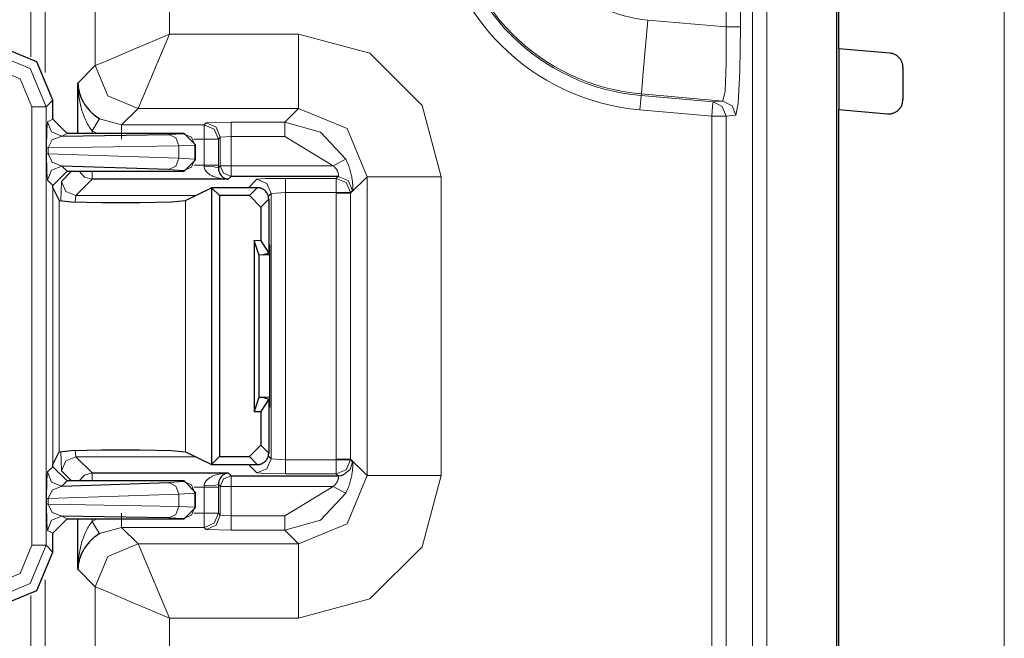
# Model space of a CAD drawing. Units: inches. Extents: x 20 to 414, y 6 to 291.
# Drawn here: x 348 to 355, y 192 to 196 of the extents above; entities that cross this region are included whole.
import ezdxf

# ---------------------------------------------------------------- set-up
doc = ezdxf.new("R2010")
doc.units = ezdxf.units.IN
doc.header["$MEASUREMENT"] = 0
doc.layers.add('Capa 1', color=7, linetype='Continuous')

msp = doc.modelspace()

# ---------------------------------------------------------------- linework, layer by layer
at = {"layer": 'Capa 1', "color": 7, "lineweight": 9}
for points in [[(354.5809, 189.7729), (354.5809, 217.9371)], [(348.2144, 196.7125), (348.2144, 195.9558)], [(347.8627, 195.9079), (347.8627, 196.6523)], [(348.7339, 196.1758), (348.7339, 196.6502)], [(347.7628, 196.5418), (347.7628, 196.0182)], [(352.8174, 99.5123), (352.8174, 196.5255)], [(352.9173, 196.5255), (352.9173, 99.5123)], [(352.6334, 196.227), (352.6334, 196.4574)], [(352.7333, 196.4574), (352.7333, 196.227)], [(352.0388, 195.757), (352.0522, 195.9104), (352.0843, 196.275)], [(352.0843, 196.275), (352.6334, 196.227)], [(352.61, 195.7071), (352.6248, 195.7772), (352.6334, 195.9674), (352.6334, 196.227)], [(352.6334, 196.227), (352.7023, 196.227), (352.7333, 196.227)], [(352.7333, 196.227), (352.7292, 195.9178), (352.7171, 195.6911), (352.7013, 195.6074)], [(348.2144, 195.9558), (348.2899, 195.9879), (348.4793, 196.068), (348.7339, 196.1758)], [(348.7339, 196.1758), (348.6261, 195.921), (348.5462, 195.7315), (348.5141, 195.6561)], [(349.6379, 196.1758), (348.7339, 196.1758)], [(349.6379, 195.6561), (349.6379, 195.8146), (349.6379, 196.1758)], [(350.6373, 195.1764), (350.5033, 195.6763), (350.1375, 196.042), (349.6379, 196.1758)], [(347.4892, 196.0459), (347.7579, 195.9346), (347.8692, 195.6659)], [(347.7693, 195.6659), (347.6873, 195.864), (347.4892, 195.946)], [(348.0924, 195.8339), (348.2144, 195.9558)], [(348.2144, 195.9558), (348.3023, 195.7441), (348.5141, 195.6561)], [(348.1924, 195.4983), (348.1851, 195.5074), (348.1782, 195.5167), (348.1717, 195.5264), (348.1658, 195.536), (348.16, 195.546), (348.1545, 195.556), (348.152, 195.561), (348.1496, 195.5662), (348.1472, 195.5714), (348.1448, 195.5763), (348.1359, 195.5972), (348.1283, 195.6182), (348.1245, 195.6287), (348.121, 195.6394), (348.1179, 195.6501), (348.1152, 195.6608), (348.11, 195.6821), (348.1052, 195.7036), (348.1014, 195.7252), (348.0983, 195.7469), (348.0959, 195.7686), (348.0942, 195.7903), (348.0935, 195.8011), (348.0928, 195.812), (348.0928, 195.8175), (348.0924, 195.823), (348.0924, 195.8284), (348.0924, 195.8339)], [(352.0292, 195.6459), (352.0354, 195.716), (352.0378, 195.7455)], [(352.0378, 195.7455), (352.0388, 195.757)], [(352.0378, 195.7455), (352.5408, 195.7014)], [(352.61, 195.7071), (352.0388, 195.757)], [(347.7693, 195.6659), (347.8392, 195.6659), (347.8692, 195.6659)], [(347.7693, 192.5943), (347.7693, 195.6659)], [(347.9164, 195.7131), (347.8692, 195.6659)], [(347.8692, 195.6659), (347.8692, 192.5943)], [(348.5141, 195.6561), (348.3987, 195.5409)], [(348.5141, 195.6561), (349.6379, 195.6561)], [(349.6379, 195.6561), (349.5418, 195.56)], [(349.6379, 195.6561), (349.9773, 195.5159), (350.1175, 195.1764)], [(352.5321, 195.6018), (352.538, 195.6721), (352.5408, 195.7014)], [(352.5408, 195.7014), (352.61, 195.7071)], [(352.6317, 195.6018), (352.6055, 195.6695), (352.5408, 195.7014)], [(352.61, 195.7071), (352.6748, 195.6749), (352.7013, 195.6074)], [(347.8792, 195.5614), (347.9164, 195.58)], [(348.2437, 195.5839), (348.2278, 195.5574), (348.1924, 195.4983)], [(348.2437, 195.5839), (348.3987, 195.5409)], [(352.5321, 195.6018), (352.0292, 195.6459)], [(352.5321, 195.6018), (352.5321, 190.6702)], [(352.6317, 195.6018), (352.6007, 195.6018), (352.5321, 195.6018)], [(352.7013, 195.6074), (352.6317, 195.6018)], [(352.6317, 190.6702), (352.6317, 195.6018)], [(347.8723, 195.3786), (347.8744, 195.5064), (347.8792, 195.5614)], [(347.8792, 195.5614), (347.9085, 195.4907), (347.9791, 195.4615)], [(348.3987, 195.5409), (348.3987, 195.5102), (348.3987, 195.4408)], [(348.3987, 195.5409), (348.9765, 195.5409)], [(348.9765, 195.5409), (348.9899, 195.5541)], [(348.9765, 195.4408), (348.9765, 195.5102), (348.9765, 195.5409)], [(348.9765, 195.5409), (349.0471, 195.5114), (349.0764, 195.4408)], [(348.9899, 195.5541), (349.1649, 195.56)], [(348.9899, 195.5541), (349.0605, 195.5248), (349.0898, 195.454)], [(349.1649, 195.56), (349.1649, 195.5295), (349.1649, 195.4601)], [(349.1649, 195.56), (349.5418, 195.56)], [(349.5418, 195.56), (349.5418, 195.5295), (349.5418, 195.4601)], [(349.5418, 195.56), (349.7916, 195.4897), (349.9683, 195.2997)], [(347.9791, 195.4615), (347.9116, 195.436), (347.8833, 195.3786)], [(348.0163, 195.4799), (347.9791, 195.4615)], [(348.1924, 195.4983), (348.1924, 195.4799)], [(348.2265, 195.4799), (348.1924, 195.4983)], [(348.7288, 195.474), (348.8318, 195.4776)], [(348.7288, 195.474), (348.7791, 195.4506), (348.8001, 195.3941)], [(348.8318, 195.4776), (348.8362, 195.4799)], [(348.9117, 195.3975), (348.8883, 195.4542), (348.8318, 195.4776)], [(348.9765, 195.4408), (348.9051, 195.4408)], [(348.9765, 195.4408), (349.0461, 195.4408), (349.0764, 195.4408)], [(348.9765, 195.2591), (348.9765, 195.4408)], [(349.0898, 195.454), (349.0764, 195.4408)], [(349.0764, 195.4408), (349.0764, 195.2591)], [(349.1649, 195.4601), (349.0898, 195.454)], [(349.0898, 195.2541), (349.0898, 195.454)], [(349.1649, 195.4601), (349.1649, 195.2541)], [(349.5418, 195.4601), (349.1649, 195.4601)], [(349.8794, 195.2541), (349.5418, 195.4601)], [(347.8723, 195.3786), (347.8754, 195.3786), (347.8833, 195.3786)], [(347.8723, 195.3378), (347.8723, 195.3786)], [(348.8001, 195.3941), (347.8833, 195.3786)], [(347.8833, 195.3786), (347.8833, 195.3378)], [(348.9117, 195.3975), (348.8001, 195.3941)], [(348.8001, 195.3068), (348.8001, 195.3941)], [(348.9162, 195.4), (348.9117, 195.3975)], [(348.9117, 195.3975), (348.9117, 195.2997)], [(347.8833, 195.3378), (347.8754, 195.3378), (347.8723, 195.3378)], [(347.8792, 195.1521), (347.8744, 195.2093), (347.8723, 195.3378)], [(347.8833, 195.3378), (348.8001, 195.3068)], [(347.8833, 195.3378), (347.9116, 195.2797), (347.9791, 195.2522)], [(348.8001, 195.3068), (348.7791, 195.2504), (348.7288, 195.2268)], [(348.8001, 195.3068), (348.9117, 195.2997)], [(347.9791, 195.2522), (347.9085, 195.2229), (347.8792, 195.1521)], [(347.9791, 195.2522), (348.0163, 195.2151)], [(348.8318, 195.2198), (348.8883, 195.2432), (348.9117, 195.2997)], [(348.9076, 195.2591), (348.9765, 195.2591)], [(348.9117, 195.2997), (348.9162, 195.2951)], [(348.9765, 195.2498), (348.9765, 195.2591)], [(348.9765, 195.2591), (349.0461, 195.2591), (349.0764, 195.2591)], [(349.1446, 195.159), (349.1322, 195.1595), (349.1198, 195.1605), (349.107, 195.1619), (349.0946, 195.164), (349.0826, 195.1664), (349.0702, 195.1695), (349.0581, 195.1731), (349.0461, 195.1774), (349.0402, 195.1798), (349.0343, 195.1826), (349.0288, 195.1853), (349.023, 195.1884), (349.0175, 195.1915), (349.0123, 195.1951), (349.0068, 195.1989), (349.0016, 195.2031), (348.9968, 195.2076), (348.9923, 195.2124), (348.9882, 195.2175), (348.9844, 195.2232), (348.9827, 195.2262), (348.9809, 195.2293), (348.9799, 195.2325), (348.9785, 195.2358), (348.9771, 195.2427), (348.9765, 195.2498)], [(348.9765, 195.2498), (349.0461, 195.247), (349.0764, 195.2406)], [(349.0764, 195.2591), (349.0764, 195.2406)], [(349.0764, 195.2406), (349.0898, 195.2541)], [(349.1649, 195.2541), (349.1125, 195.2541), (349.0898, 195.2541)], [(349.1649, 195.1791), (349.1119, 195.2012), (349.0898, 195.2541)], [(349.1649, 195.2541), (349.1649, 195.2019), (349.1649, 195.1791)], [(349.1649, 195.2541), (349.8794, 195.2541)], [(349.9683, 195.2997), (349.9407, 195.2856), (349.8794, 195.2541)], [(349.9156, 195.1791), (349.9163, 195.1798), (349.9166, 195.1814), (349.917, 195.1824), (349.9173, 195.1836), (349.9173, 195.1852), (349.9177, 195.1869), (349.9177, 195.1888), (349.9177, 195.1907), (349.9177, 195.1919), (349.9173, 195.1929), (349.9173, 195.1941), (349.9173, 195.1953), (349.9163, 195.2007), (349.9146, 195.2063), (349.9142, 195.2077), (349.9135, 195.2093), (349.9132, 195.211), (349.9125, 195.2125), (349.9111, 195.2156), (349.9094, 195.2187), (349.9077, 195.222), (349.9056, 195.2251), (349.9035, 195.2282), (349.9015, 195.2315), (349.8963, 195.2375), (349.8911, 195.2432), (349.8853, 195.2487), (349.8794, 195.2541)], [(349.9683, 195.2997), (349.9769, 195.2821), (349.9845, 195.2644), (349.9879, 195.2554), (349.9914, 195.2465), (349.9931, 195.2418), (349.9945, 195.2374), (349.9962, 195.2329), (349.9976, 195.2282), (350.0028, 195.2103), (350.0072, 195.1926), (350.009, 195.184), (350.0107, 195.1753), (350.0114, 195.1712), (350.0121, 195.1669), (350.0127, 195.1628), (350.0134, 195.1588), (350.0152, 195.1431), (350.0165, 195.1285), (350.0169, 195.125), (350.0169, 195.1218), (350.0169, 195.1185), (350.0172, 195.1152), (350.0172, 195.1094), (350.0172, 195.1039), (350.0172, 195.0989), (350.0172, 195.0944), (350.0169, 195.0923), (350.0169, 195.0904), (350.0169, 195.0887), (350.0169, 195.0871), (350.0162, 195.0825), (350.0155, 195.0804)], [(347.9781, 195.1448), (348.0484, 195.2151)], [(348.1924, 195.159), (348.1393, 195.1743), (348.1024, 195.2151)], [(348.1924, 195.159), (348.1924, 195.175), (348.1924, 195.2151)], [(348.8318, 195.2198), (348.7288, 195.2268)], [(348.8362, 195.2151), (348.8318, 195.2198)], [(349.1649, 195.1791), (349.1446, 195.159)], [(349.5456, 195.1659), (349.4064, 195.1638), (349.3454, 195.159)], [(349.5456, 195.0658), (349.5456, 195.1354), (349.5456, 195.1659)], [(349.5456, 195.1659), (349.9022, 195.1659)], [(349.9022, 195.1659), (349.9156, 195.1791)], [(349.9022, 195.0658), (349.9022, 195.1354), (349.9022, 195.1659)], [(350.0021, 195.0672), (349.9724, 195.1369), (349.9022, 195.1659)], [(350.0155, 195.0804), (349.9859, 195.1502), (349.9156, 195.1791)], [(350.0024, 195.0611), (350.1175, 195.1764)], [(350.1175, 195.1764), (350.1175, 193.084)], [(350.1175, 195.1764), (350.2759, 195.1764), (350.6373, 195.1764)], [(350.6373, 193.084), (350.6373, 195.1764)], [(347.9164, 195.115), (347.8792, 195.1521)], [(347.9164, 193.1601), (347.9164, 195.1002)], [(347.9719, 195.0076), (347.9781, 195.1448)], [(348.078, 195.0449), (348.0077, 195.0742), (347.9781, 195.1448)], [(348.1924, 195.159), (348.078, 195.0449)], [(349.3454, 195.159), (349.2865, 195.1002)], [(349.2934, 195.0446), (349.3489, 195.1002)], [(349.4453, 195.0591), (349.4161, 195.1297), (349.3454, 195.159)], [(348.078, 195.0449), (348.0725, 195.0007)], [(348.9172, 195.0449), (348.078, 195.0449)], [(349.426, 195.0396), (349.4453, 195.0591)], [(349.5456, 195.0658), (349.4453, 195.0591)], [(349.4453, 193.2013), (349.4453, 195.0591)], [(349.5456, 195.0658), (349.5456, 193.1944)], [(349.9022, 195.0658), (349.5456, 195.0658)], [(350.0021, 195.0672), (349.9717, 195.0666), (349.9022, 195.0658)], [(349.9022, 195.0611), (349.9022, 195.0658)], [(349.9022, 195.0611), (349.9717, 195.0611), (350.0024, 195.0611)], [(349.9022, 193.1992), (349.9022, 195.0611)], [(350.0155, 195.0804), (350.0021, 195.0672)], [(350.0021, 195.0672), (350.0024, 195.0611)], [(350.0024, 195.0611), (350.0024, 193.1992)], [(347.9608, 193.2497), (347.9608, 195.0107)], [(348.8466, 193.2506), (348.8466, 195.0098)], [(349.4288, 195.0201), (349.3733, 194.9647)], [(347.9781, 193.1155), (347.9719, 193.2528)], [(348.0725, 193.2597), (348.078, 193.2154)], [(349.3733, 193.2957), (349.4288, 193.2402)], [(348.078, 193.2154), (348.0077, 193.1861), (347.9781, 193.1155)], [(348.078, 193.2154), (348.9172, 193.2154)], [(348.078, 193.2154), (348.1924, 193.1012)], [(349.3489, 193.1601), (349.2934, 193.2156)], [(349.3454, 193.1012), (349.4161, 193.1307), (349.4453, 193.2013)], [(349.4453, 193.2013), (349.4257, 193.2211)], [(349.4453, 193.2013), (349.5456, 193.1944)], [(349.5456, 193.1944), (349.9022, 193.1944)], [(349.5456, 193.0945), (349.5456, 193.125), (349.5456, 193.1944)], [(349.9022, 193.1944), (349.9022, 193.1992)], [(349.9022, 193.1992), (349.9717, 193.1992), (350.0024, 193.1992)], [(349.9022, 193.0945), (349.9022, 193.125), (349.9022, 193.1944)], [(349.9022, 193.1944), (349.9717, 193.1937), (350.0021, 193.1932)], [(349.9022, 193.0945), (349.9724, 193.1234), (350.0021, 193.1932)], [(349.9559, 193.0899), (349.999, 193.1262), (350.0155, 193.1799)], [(350.0155, 193.1799), (350.0162, 193.1779), (350.0169, 193.1732), (350.0169, 193.1699), (350.0172, 193.1658), (350.0172, 193.1613), (350.0172, 193.1565), (350.0172, 193.145), (350.0165, 193.1319), (350.0162, 193.1283), (350.0158, 193.1246), (350.0155, 193.121), (350.0152, 193.1172), (350.0145, 193.1097), (350.0134, 193.1016), (350.0121, 193.0935), (350.0107, 193.0852), (350.01, 193.0809), (350.009, 193.0766), (350.0079, 193.0721), (350.0072, 193.0678), (350.0028, 193.0501), (349.9976, 193.0321), (349.9948, 193.0232), (349.9914, 193.0142), (349.99, 193.0096), (349.9883, 193.0051), (349.9866, 193.0005), (349.9845, 192.996), (349.9769, 192.9782), (349.9683, 192.9607)], [(350.0024, 193.1992), (350.0021, 193.1932)], [(350.0021, 193.1932), (350.0155, 193.1799)], [(350.1175, 193.084), (350.0024, 193.1992)], [(347.8723, 192.9226), (347.8744, 193.0511), (347.8792, 193.1083)], [(347.8792, 193.1083), (347.9164, 193.1451)], [(347.8792, 193.1083), (347.9085, 193.0375), (347.9791, 193.0082)], [(348.0484, 193.0452), (347.9781, 193.1155)], [(348.1924, 193.1012), (348.1393, 193.0861), (348.1024, 193.0452)], [(348.1924, 193.1012), (348.1924, 193.0852), (348.1924, 193.0452)], [(348.9765, 193.0104), (348.9771, 193.0177), (348.9785, 193.0246), (348.9799, 193.0278), (348.9809, 193.0311), (348.9827, 193.0342), (348.9844, 193.0371), (348.9882, 193.0428), (348.9923, 193.048), (348.9968, 193.0528), (349.0016, 193.0573), (349.0068, 193.0614), (349.0123, 193.0652), (349.0175, 193.0687), (349.023, 193.0719), (349.0288, 193.075), (349.0343, 193.0778), (349.0402, 193.0804), (349.0461, 193.0828), (349.0581, 193.0873), (349.0702, 193.0909), (349.0826, 193.0938), (349.0946, 193.0964), (349.107, 193.0983), (349.1198, 193.0998), (349.1322, 193.1009), (349.1446, 193.1012)], [(349.1446, 193.1012), (349.1649, 193.0812)], [(349.2865, 193.1601), (349.3454, 193.1012)], [(349.3454, 193.1012), (349.4064, 193.0966), (349.5456, 193.0945)], [(348.0163, 193.0452), (347.9791, 193.0082)], [(348.7288, 193.0335), (348.8318, 193.0406)], [(348.7288, 193.0335), (348.7791, 193.0098), (348.8001, 192.9534)], [(348.8318, 193.0406), (348.8362, 193.0452)], [(348.9117, 192.9607), (348.8883, 193.0172), (348.8318, 193.0406)], [(349.1649, 193.0812), (349.1119, 193.0592), (349.0898, 193.0063)], [(349.1649, 193.0812), (349.1649, 193.0583), (349.1649, 193.0063)], [(349.9022, 193.0945), (349.5456, 193.0945)], [(350.1175, 193.084), (349.9773, 192.7445), (349.6379, 192.6043)], [(349.6379, 192.0846), (350.1375, 192.2184), (350.5033, 192.5841), (350.6373, 193.084)], [(349.8794, 193.0063), (349.8853, 193.0115), (349.8911, 193.017), (349.8939, 193.0199), (349.8966, 193.0228), (349.8991, 193.0259), (349.9015, 193.029), (349.9056, 193.0352), (349.9094, 193.0414), (349.9111, 193.0447), (349.9125, 193.0478), (349.9135, 193.0509), (349.9146, 193.054), (349.9156, 193.0569), (349.9163, 193.0597), (349.9166, 193.0625), (349.9173, 193.065), (349.9177, 193.0697), (349.9177, 193.0735), (349.9173, 193.0752), (349.9173, 193.0768), (349.917, 193.078), (349.9166, 193.079), (349.9163, 193.0805), (349.9156, 193.0812)], [(349.9156, 193.0812), (349.9022, 193.0945)], [(350.1175, 193.084), (350.2759, 193.084), (350.6373, 193.084)], [(347.9791, 193.0082), (347.9116, 192.9806), (347.8833, 192.9226)], [(348.9117, 192.9607), (348.8001, 192.9534)], [(348.9765, 193.0013), (348.9076, 193.0013)], [(348.9162, 192.9653), (348.9117, 192.9607)], [(348.9117, 192.9607), (348.9117, 192.8626)], [(349.0764, 193.0196), (349.0461, 193.0134), (348.9765, 193.0104)], [(348.9765, 193.0013), (348.9765, 193.0104)], [(349.0764, 193.0013), (349.0461, 193.0013), (348.9765, 193.0013)], [(348.9765, 192.8194), (348.9765, 193.0013)], [(349.0764, 193.0196), (349.0764, 193.0013)], [(349.0898, 193.0063), (349.0764, 193.0196)], [(349.0764, 193.0013), (349.0764, 192.8194)], [(349.0898, 192.8061), (349.0898, 193.0063)], [(349.0898, 193.0063), (349.1125, 193.0063), (349.1649, 193.0063)], [(349.1649, 193.0063), (349.1649, 192.8003)], [(349.8794, 193.0063), (349.1649, 193.0063)], [(349.5418, 192.8003), (349.8794, 193.0063)], [(349.9683, 192.9607), (349.7916, 192.7705), (349.5418, 192.7004)], [(349.8794, 193.0063), (349.9407, 192.9748), (349.9683, 192.9607)], [(347.8723, 192.9226), (347.8754, 192.9226), (347.8833, 192.9226)], [(347.8723, 192.8818), (347.8723, 192.9226)], [(348.8001, 192.9534), (347.8833, 192.9226)], [(347.8833, 192.9226), (347.8833, 192.8818)], [(348.8001, 192.8663), (348.8001, 192.9534)], [(347.8833, 192.8818), (347.8754, 192.8818), (347.8723, 192.8818)], [(347.8792, 192.699), (347.8744, 192.754), (347.8723, 192.8818)], [(347.8833, 192.8818), (348.8001, 192.8663)], [(347.8833, 192.8818), (347.9116, 192.8244), (347.9791, 192.7989)], [(348.3987, 192.7195), (348.3987, 192.75), (348.3987, 192.8194)], [(348.8001, 192.8663), (348.7791, 192.8098), (348.7288, 192.7863)], [(348.8001, 192.8663), (348.9117, 192.8626)], [(348.9117, 192.8626), (348.8883, 192.8061), (348.8318, 192.7827)], [(348.9051, 192.8194), (348.9765, 192.8194)], [(348.9117, 192.8626), (348.9162, 192.8604)], [(349.0764, 192.8194), (349.0461, 192.8194), (348.9765, 192.8194)], [(348.9765, 192.7195), (348.9765, 192.75), (348.9765, 192.8194)], [(349.0764, 192.8194), (349.0471, 192.7488), (348.9765, 192.7195)], [(349.0764, 192.8194), (349.0898, 192.8061)], [(347.9791, 192.7989), (347.9085, 192.7696), (347.8792, 192.699)], [(347.9791, 192.7989), (348.0163, 192.7803)], [(348.0924, 192.4265), (348.0924, 192.432), (348.0924, 192.4373), (348.0928, 192.4429), (348.0928, 192.4482), (348.0935, 192.4592), (348.0942, 192.4701), (348.0959, 192.4918), (348.0983, 192.5135), (348.1014, 192.5352), (348.1052, 192.5567), (348.11, 192.5783), (348.1152, 192.5996), (348.1179, 192.6103), (348.121, 192.621), (348.1245, 192.6317), (348.1283, 192.6422), (348.1359, 192.6632), (348.1448, 192.6838), (348.1472, 192.689), (348.1496, 192.6942), (348.152, 192.6992), (348.1545, 192.7043), (348.16, 192.7143), (348.1658, 192.7243), (348.1717, 192.734), (348.1782, 192.7434), (348.1851, 192.7529), (348.1924, 192.762)], [(348.1924, 192.7803), (348.1924, 192.762)], [(348.1924, 192.762), (348.2265, 192.7803)], [(348.2437, 192.6764), (348.2278, 192.703), (348.1924, 192.762)], [(348.8318, 192.7827), (348.7288, 192.7863)], [(348.8362, 192.7803), (348.8318, 192.7827)], [(349.0898, 192.8061), (349.0605, 192.7355), (348.9899, 192.7062)], [(349.0898, 192.8061), (349.1649, 192.8003)], [(349.1649, 192.8003), (349.1649, 192.7309), (349.1649, 192.7004)], [(349.1649, 192.8003), (349.5418, 192.8003)], [(349.5418, 192.8003), (349.5418, 192.7309), (349.5418, 192.7004)], [(347.9164, 192.6804), (347.8792, 192.699)], [(348.3987, 192.7195), (348.2437, 192.6764)], [(348.9765, 192.7195), (348.3987, 192.7195)], [(348.3987, 192.7195), (348.5141, 192.6043)], [(348.9899, 192.7062), (348.9765, 192.7195)], [(349.1649, 192.7004), (348.9899, 192.7062)], [(349.5418, 192.7004), (349.1649, 192.7004)], [(349.5418, 192.7004), (349.6379, 192.6043)], [(347.4892, 192.3144), (347.6873, 192.3964), (347.7693, 192.5943)], [(347.8692, 192.5943), (347.7579, 192.3257), (347.4892, 192.2145)], [(347.7693, 192.5943), (347.8392, 192.5943), (347.8692, 192.5943)], [(347.8692, 192.5943), (347.9164, 192.5471)], [(348.5141, 192.6043), (348.3023, 192.5162), (348.2144, 192.3045)], [(349.6379, 192.6043), (348.5141, 192.6043)], [(348.5141, 192.6043), (348.5462, 192.5288), (348.6261, 192.3393), (348.7339, 192.0846)], [(349.6379, 192.0846), (349.6379, 192.4458), (349.6379, 192.6043)], [(348.2144, 192.3045), (348.0924, 192.4265)], [(347.8627, 190.1569), (347.8627, 192.3524)], [(348.7339, 192.0846), (348.4793, 192.1924), (348.2899, 192.2725), (348.2144, 192.3045)], [(348.2144, 192.3045), (348.2144, 190.5084)], [(347.7628, 192.242), (347.7628, 190.1569)], [(348.7339, 192.0846), (349.6379, 192.0846)], [(348.7339, 190.5084), (348.7339, 192.0846)]]:
    msp.add_lwpolyline(points, dxfattribs=at)
at = {"layer": 'Capa 1', "color": 7, "lineweight": 25}
for points in [[(353.4062, 200.7371), (353.4062, 189.5891)], [(353.421, 196.0742), (353.421, 200.7371)], [(347.9164, 195.7131), (347.8051, 195.9818), (347.5364, 196.0931)], [(353.7796, 196.0428), (353.421, 196.0742)], [(353.421, 196.0742), (353.421, 195.6475)], [(353.8709, 195.9433), (353.8706, 195.9526), (353.8692, 195.9617), (353.8682, 195.9662), (353.8671, 195.9706), (353.8657, 195.9751), (353.864, 195.9794), (353.8602, 195.988), (353.8557, 195.996), (353.8533, 195.9999), (353.8506, 196.0037), (353.8478, 196.0073), (353.8447, 196.0108), (353.8382, 196.0173), (353.8309, 196.0232), (353.8272, 196.0259), (353.8234, 196.0283), (353.8192, 196.0308), (353.8151, 196.033), (353.8068, 196.0366), (353.7979, 196.0395), (353.7934, 196.0407), (353.7889, 196.0416), (353.7844, 196.0423), (353.7796, 196.0428)], [(353.8709, 195.9433), (353.8709, 195.8303), (353.8709, 195.7173)], [(348.0924, 195.8339), (348.0924, 195.8318), (348.0924, 195.8297), (348.0924, 195.8277), (348.0928, 195.8256), (348.0931, 195.8215), (348.0931, 195.8172), (348.0942, 195.8089), (348.0952, 195.8006), (348.0969, 195.7924), (348.0983, 195.7841), (348.1004, 195.7758), (348.1024, 195.7676), (348.1076, 195.7512), (348.1135, 195.7348), (348.1207, 195.7186), (348.129, 195.7024), (348.1314, 195.6983), (348.1334, 195.6943), (348.1359, 195.6902), (348.1386, 195.6862), (348.1438, 195.6783), (348.1493, 195.6704), (348.1613, 195.6547), (348.1748, 195.6394), (348.1786, 195.6356), (348.1824, 195.6318), (348.1862, 195.628), (348.1899, 195.6244), (348.1941, 195.6206), (348.1982, 195.617), (348.2023, 195.6134), (348.2068, 195.6099), (348.2154, 195.603), (348.2244, 195.5963), (348.234, 195.59), (348.2437, 195.5839)], [(348.0924, 195.4799), (348.0924, 195.8339)], [(353.7624, 195.6177), (353.7727, 195.6173), (353.7831, 195.618), (353.7879, 195.6187), (353.793, 195.6198), (353.7955, 195.6204), (353.7982, 195.6211), (353.8006, 195.6218), (353.803, 195.6227), (353.8127, 195.6265), (353.8216, 195.6313), (353.8261, 195.6339), (353.8306, 195.637), (353.8347, 195.6401), (353.8385, 195.6435), (353.8423, 195.6471), (353.8458, 195.6509), (353.8475, 195.6528), (353.8492, 195.6549), (353.8506, 195.657), (353.8523, 195.659), (353.8578, 195.6676), (353.8623, 195.6769), (353.8644, 195.6818), (353.8661, 195.6866), (353.8675, 195.6916), (353.8688, 195.6968), (353.8702, 195.7069), (353.8709, 195.7173)], [(347.9164, 195.58), (347.9164, 195.7131)], [(353.421, 195.6475), (353.7624, 195.6177)], [(353.421, 189.8728), (353.421, 195.6475)], [(347.9164, 195.58), (348.0163, 195.4799)], [(347.9791, 195.4615), (348.7288, 195.474)], [(348.8362, 195.4799), (348.0163, 195.4799)], [(348.8362, 195.4799), (348.9162, 195.4)], [(348.9162, 195.2951), (348.9162, 195.4)], [(348.7288, 195.2268), (347.9791, 195.2522)], [(348.9162, 195.2951), (348.8362, 195.2151)], [(349.0764, 195.2406), (349.0767, 195.2339), (349.0774, 195.2275), (349.0784, 195.2217), (349.0798, 195.2163), (349.0815, 195.2115), (349.0833, 195.2069), (349.085, 195.2027), (349.087, 195.1989), (349.0912, 195.192), (349.0957, 195.1862), (349.0981, 195.1836), (349.1005, 195.181), (349.1025, 195.1788), (349.105, 195.1765), (349.1098, 195.1728), (349.1146, 195.1695), (349.1198, 195.1666), (349.1246, 195.1641), (349.1298, 195.1622), (349.1346, 195.1609), (349.137, 195.1602), (349.1398, 195.1597), (349.1422, 195.1593), (349.1446, 195.159)], [(348.0163, 195.2151), (347.9164, 195.115)], [(348.0163, 195.2151), (348.8362, 195.2151)], [(349.9156, 195.1791), (349.1649, 195.1791)], [(347.9164, 195.1002), (347.9164, 195.115)], [(347.9164, 195.1002), (347.9608, 195.0107)], [(349.1446, 195.159), (348.1924, 195.159)], [(348.8466, 195.0098), (349.0278, 195.1002)], [(349.0278, 195.1002), (349.0278, 193.1601)], [(349.3489, 195.1002), (349.0278, 195.1002)], [(349.0278, 195.1002), (349.0833, 195.0446)], [(349.4288, 195.0203), (349.4285, 195.0282), (349.4271, 195.036), (349.4264, 195.0398), (349.4254, 195.0436), (349.424, 195.0474), (349.4226, 195.051), (349.4212, 195.0544), (349.4192, 195.058), (349.4174, 195.0615), (349.4154, 195.0648), (349.4105, 195.071), (349.4054, 195.0768), (349.4026, 195.0796), (349.3995, 195.0821), (349.3964, 195.0846), (349.3933, 195.0868), (349.3864, 195.0908), (349.3795, 195.094), (349.3757, 195.0954), (349.372, 195.0968), (349.3682, 195.0978), (349.3644, 195.0987), (349.3568, 195.0999), (349.3489, 195.1002)], [(349.0833, 195.0446), (349.0833, 193.2156)], [(349.2934, 195.0446), (349.0833, 195.0446)], [(349.3733, 194.9647), (349.2934, 195.0446)], [(347.9608, 195.0107), (348.0456, 195.0017), (348.2599, 194.9962), (348.5265, 194.996), (348.7491, 195.0012), (348.8466, 195.0098)], [(349.3733, 194.9647), (349.3733, 194.7276)], [(349.4288, 195.0203), (349.4288, 195.0201)], [(349.4288, 195.0201), (349.4288, 194.6424)], [(349.3733, 194.7276), (349.3265, 194.7292)], [(349.3589, 194.6314), (349.3265, 194.7292)], [(349.3265, 194.7292), (349.3265, 193.531)], [(349.3733, 194.7276), (349.4288, 194.6424)], [(349.4288, 194.7003), (349.4343, 194.7003)], [(349.4343, 194.7003), (349.4343, 193.5601)], [(349.3589, 194.6314), (349.3926, 194.6302)], [(349.3589, 194.6314), (349.3589, 193.629)], [(349.4288, 194.6424), (349.3926, 194.6302)], [(349.4343, 194.6288), (349.3926, 194.6302)], [(349.3589, 193.629), (349.3265, 193.531)], [(349.3926, 193.6302), (349.3589, 193.629)], [(349.4288, 193.618), (349.3733, 193.5327)], [(349.4343, 193.6316), (349.3926, 193.6302)], [(349.3926, 193.6302), (349.4288, 193.618)], [(349.4288, 193.618), (349.4288, 193.2402)], [(349.3265, 193.531), (349.3733, 193.5327)], [(349.3733, 193.5327), (349.3733, 193.2957)], [(349.4343, 193.5601), (349.4288, 193.5601)], [(347.9164, 193.1601), (347.9608, 193.2497)], [(347.9608, 193.2497), (348.0456, 193.2585), (348.2599, 193.264), (348.5265, 193.2643), (348.7491, 193.2592), (348.8466, 193.2506)], [(348.8466, 193.2506), (349.0278, 193.1601)], [(349.2934, 193.2156), (349.3733, 193.2957)], [(349.3489, 193.1601), (349.3568, 193.1605), (349.3644, 193.1617), (349.3682, 193.1625), (349.372, 193.1636), (349.3757, 193.1648), (349.3795, 193.1663), (349.383, 193.1679), (349.3864, 193.1696), (349.3899, 193.1715), (349.3933, 193.1737), (349.3995, 193.1784), (349.4054, 193.1836), (349.4081, 193.1865), (349.4105, 193.1894), (349.413, 193.1925), (349.4154, 193.1956), (349.4195, 193.2023), (349.4226, 193.2094), (349.424, 193.213), (349.4254, 193.2168), (349.4264, 193.2206), (349.4271, 193.2244), (349.4285, 193.2321), (349.4288, 193.2401)], [(349.4288, 193.2402), (349.4288, 193.2401)], [(349.0278, 193.1601), (349.0833, 193.2156)], [(349.0833, 193.2156), (349.2934, 193.2156)], [(347.9164, 193.1451), (347.9164, 193.1601)], [(347.9164, 193.1451), (348.0163, 193.0452)], [(348.1924, 193.1012), (349.1446, 193.1012)], [(349.0278, 193.1601), (349.3489, 193.1601)], [(349.1446, 193.1012), (349.1422, 193.101), (349.1398, 193.1007), (349.137, 193.1002), (349.1346, 193.0995), (349.1298, 193.0979), (349.1246, 193.0961), (349.1198, 193.0938), (349.1146, 193.0911), (349.1098, 193.0876), (349.105, 193.0838), (349.1025, 193.0816), (349.1005, 193.0793), (349.0981, 193.0768), (349.0957, 193.0742), (349.0912, 193.0683), (349.087, 193.0614), (349.085, 193.0576), (349.0833, 193.0533), (349.0815, 193.0489), (349.0798, 193.044), (349.0784, 193.0387), (349.0774, 193.0328), (349.0767, 193.0265), (349.0764, 193.0196)], [(347.9791, 193.0082), (348.7288, 193.0335)], [(348.8362, 193.0452), (348.0163, 193.0452)], [(348.8362, 193.0452), (348.9162, 192.9653)], [(349.1649, 193.0812), (349.9156, 193.0812)], [(349.9156, 193.0812), (349.9363, 193.0835), (349.9559, 193.0899)], [(348.9162, 192.8604), (348.9162, 192.9653)], [(348.9162, 192.8604), (348.8362, 192.7803)], [(348.0163, 192.7803), (347.9164, 192.6804)], [(348.7288, 192.7863), (347.9791, 192.7989)], [(348.0163, 192.7803), (348.8362, 192.7803)], [(348.0924, 192.4265), (348.0924, 192.7803)], [(347.9164, 192.5471), (347.9164, 192.6804)], [(348.2437, 192.6764), (348.234, 192.6704), (348.2244, 192.6639), (348.2154, 192.6573), (348.2068, 192.6504), (348.2023, 192.6468), (348.1982, 192.6434), (348.1941, 192.6397), (348.1899, 192.636), (348.1862, 192.6322), (348.1824, 192.6286), (348.1786, 192.6248), (348.1748, 192.621), (348.1613, 192.6056), (348.1493, 192.59), (348.1438, 192.582), (348.1386, 192.5741), (348.1359, 192.5702), (348.1334, 192.566), (348.1314, 192.5619), (348.129, 192.5579), (348.1207, 192.5417), (348.1135, 192.5254), (348.1076, 192.5092), (348.1024, 192.4926), (348.1004, 192.4845), (348.0983, 192.4763), (348.0969, 192.468), (348.0952, 192.4597), (348.0942, 192.4515), (348.0931, 192.443), (348.0931, 192.4389), (348.0928, 192.4348), (348.0924, 192.4327), (348.0924, 192.4306), (348.0924, 192.4286), (348.0924, 192.4265)], [(347.5364, 192.1673), (347.8051, 192.2785), (347.9164, 192.5471)]]:
    msp.add_lwpolyline(points, dxfattribs=at)
at = {"layer": 'Capa 1', "color": 7, "lineweight": 9}
for points in [[(352.0292, 198.7786), (351.1641, 198.7029), (350.5243, 197.9404), (350.5998, 197.0753), (350.6663, 196.315), (351.2692, 195.7124), (352.0292, 195.6459)], [(352.0378, 198.679), (351.2278, 198.6082), (350.6287, 197.894), (350.6994, 197.0839), (350.7617, 196.3722), (351.326, 195.8079), (352.0378, 195.7455)], [(352.0388, 198.6675), (351.2351, 198.5972), (350.6408, 197.8887), (350.7111, 197.085), (350.7727, 196.3787), (351.3326, 195.8189), (352.0388, 195.757)], [(352.0843, 198.1495), (351.5665, 198.1042), (351.1837, 197.6479), (351.2289, 197.1303), (351.2688, 196.6753), (351.6295, 196.3148), (352.0843, 196.275)]]:
    msp.add_open_spline(points, degree=3, knots=[0, 0, 0, 0, 1, 1, 1, 2, 2, 2, 2], dxfattribs=at)

doc.saveas('drawing.dxf')
